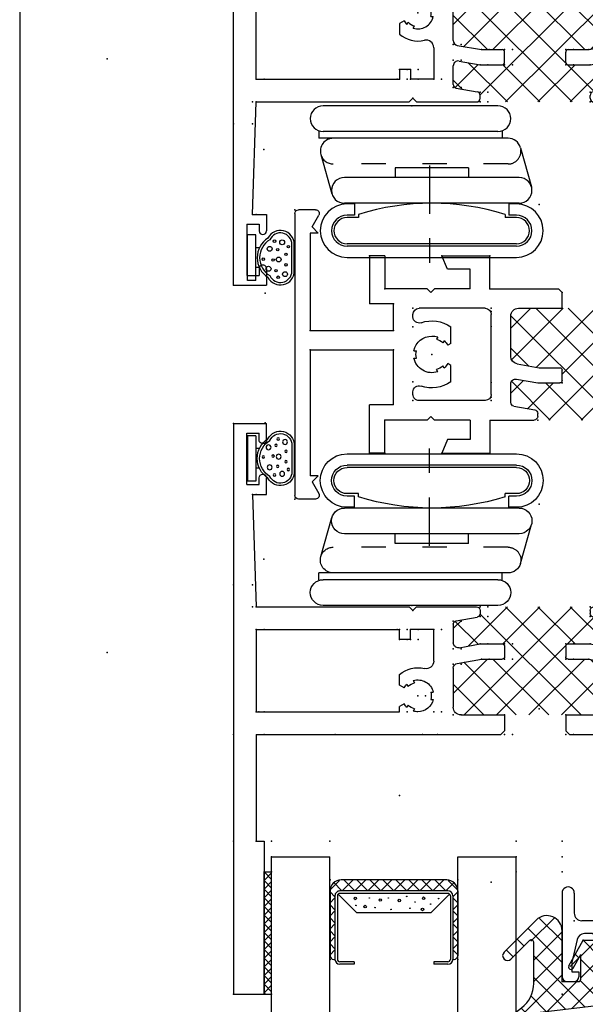
# Model space of a CAD drawing. Extents: x -8.8 to 9.6, y -16.7 to 3.6.
# Drawn here: x -8.8 to -6.5, y -9.8 to -5.7 of the extents above; entities that cross this region are included whole.
import ezdxf

# ---------------------------------------------------------------- set-up
doc = ezdxf.new("R2010")
doc.units = 0
doc.header["$MEASUREMENT"] = 0
for name, pattern in [('C_CENTER_L', [3.45, 1.5, -0.15, 0.15, -0.15, 1.5]), ('C_DASHED_M', [0.225, 0.075, -0.15]), ('C_SOLID_L', [0]), ('C_SOLID_M', [0]), ('SLD', [0])]:
    doc.linetypes.add(name, pattern=pattern)
doc.layers.get('0').update_dxf_attribs({"color": 32, "linetype": 'C_SOLID_M'})
doc.layers.add('DITTOS', color=7, linetype='C_SOLID_M')
doc.layers.add('MO_001_VIEW_PV', color=7, linetype='C_SOLID_M')

# ---------------------------------------------------------------- blocks, each defined once
blk = doc.blocks.new('*X34')
at = {"linetype": 'CONTINUOUS'}
for p, q in [((-1.477, 0.5117), (-1.3517, 0.637)), ((-1.4343, 0.4218), (-1.2192, 0.637)), ((-0.9905, 0.195), (-1.4325, 0.637)), ((-1.3679, 0.2231), (-0.954, 0.637)), ((-1.3146, 0.409), (-1.0866, 0.637)), ((-0.9004, 0.2375), (-1.2999, 0.637)), ((-1.2634, 0.195), (-0.8258, 0.6326)), ((-0.9393, 0.409), (-1.1673, 0.637)), ((-0.8241, 0.4263), (-1.0347, 0.637)), ((-0.807, 0.5418), (-0.9022, 0.637)), ((-1.3371, 0.409), (-1.477, 0.5489)), ((-0.9156, 0.4102), (-0.807, 0.5188)), ((-1.4679, 0.2557), (-1.3751, 0.3484)), ((-1.2557, 0.195), (-1.4164, 0.3557)), ((-1.1231, 0.195), (-1.276, 0.348)), ((-1.1308, 0.195), (-0.9788, 0.347)), ((-0.9982, 0.195), (-0.8311, 0.3621)), ((-0.807, 0.2767), (-0.8833, 0.3529)), ((-1.4409, 0.2476), (-1.477, 0.2838))]:
    blk.add_line(p, q, dxfattribs=at).dxf.unprotected_set("ltscale", 0)
blk = doc.blocks.new('D_0007_')
at = {"color": 6, "linetype": 'CONTINUOUS'}
for p, q in [((-2.376, -0.555), (-2.376, 1.779)), ((-2.376, 1.779), (-2.251, 1.779)), ((-2.251, 1.154), (-2.251, 1.779)), ((-2.283, 1.154), (-2.251, 1.154)), ((-2.283, 0.717), (-2.283, 1.154)), ((0.0518, 1.0868), (0.026, 1.1315)), ((0.039, 1.154), (0.109, 1.154)), ((0.124, 0.105), (0.124, 1.139)), ((0.024, 1.059), (0.0518, 1.0868)), ((0.024, 1.059), (0.074, 1.059)), ((0.074, 1.009), (0.074, 1.059)), ((-0.001, 1.009), (0.074, 1.009)), ((-0.001, 0.717), (-0.001, 1.009)), ((-0.671, 0.967), (-0.555, 0.967)), ((-0.5781, 0.927), (-0.555, 0.967)), ((-0.711, 0.717), (-0.711, 0.927)), ((-0.671, 0.867), (-0.671, 0.927)), ((-0.671, 0.927), (-0.5781, 0.927)), ((-0.671, 0.867), (-0.419, 0.867)), ((-0.648, 0.717), (-0.648, 0.827)), ((-0.648, 0.827), (-0.419, 0.827)), ((-2.283, 0.717), (-1.282, 0.717)), ((-1.282, 0.717), (-1.267, 0.702)), ((-1.267, 0.637), (-1.267, 0.702)), ((-1.017, 0.702), (-1.002, 0.717)), ((-1.017, 0.637), (-1.017, 0.702)), ((-1.002, 0.717), (-0.711, 0.717)), ((-0.648, 0.717), (-0.001, 0.717)), ((-2.283, 0.288), (-2.283, 0.624)), ((-2.283, 0.624), (-1.697, 0.624)), ((-1.697, 0.624), (-1.697, 0.6023)), ((-1.6615, 0.5973), (-1.6666, 0.6063)), ((-1.6355, 0.6123), (-1.6406, 0.6213)), ((-1.477, 0.4461), (-1.477, 0.606)), ((-1.446, 0.637), (-1.267, 0.637)), ((-1.017, 0.637), (-0.838, 0.637)), ((-0.807, 0.4461), (-0.807, 0.606)), ((-0.6485, 0.6123), (-0.6434, 0.6213)), ((-0.6226, 0.5973), (-0.6174, 0.6063)), ((-0.587, 0.624), (-0.001, 0.624)), ((-0.587, 0.624), (-0.587, 0.6023)), ((-0.001, 0.288), (-0.001, 0.624)), ((-1.6783, 0.5915), (-1.697, 0.6023)), ((-1.5691, 0.574), (-1.5588, 0.574)), ((-0.7149, 0.574), (-0.7252, 0.574)), ((-0.6057, 0.5915), (-0.587, 0.6023)), ((-1.6783, 0.5265), (-1.697, 0.5157)), ((-1.5691, 0.544), (-1.5588, 0.544)), ((-0.7149, 0.544), (-0.7252, 0.544)), ((-0.6057, 0.5265), (-0.587, 0.5157)), ((-1.697, 0.5157), (-1.697, 0.4718)), ((-1.6666, 0.5117), (-1.6615, 0.5207)), ((-1.6406, 0.4967), (-1.6355, 0.5057)), ((-0.6434, 0.4967), (-0.6485, 0.5057)), ((-0.6174, 0.5117), (-0.6226, 0.5207)), ((-0.587, 0.5157), (-0.587, 0.4718)), ((-1.557, 0.417), (-1.557, 0.288)), ((-1.4605, 0.4264), (-1.3616, 0.409)), ((-1.3616, 0.409), (-1.277, 0.409)), ((-1.007, 0.409), (-0.9224, 0.409)), ((-0.9224, 0.409), (-0.8235, 0.4264)), ((-0.727, 0.417), (-0.727, 0.288)), ((-1.267, 0.357), (-1.267, 0.399)), ((-1.017, 0.357), (-1.017, 0.399)), ((-1.652, 0.328), (-1.697, 0.328)), ((-1.697, 0.328), (-1.697, 0.288)), ((-1.652, 0.328), (-1.652, 0.288)), ((-1.477, 0.2666), (-1.477, 0.3426)), ((-1.4535, 0.3623), (-1.367, 0.347)), ((-1.367, 0.347), (-1.277, 0.347)), ((-1.007, 0.347), (-0.917, 0.347)), ((-0.917, 0.347), (-0.8305, 0.3623)), ((-0.807, 0.2666), (-0.807, 0.3426)), ((-0.632, 0.328), (-0.587, 0.328)), ((-0.632, 0.328), (-0.632, 0.288)), ((-0.587, 0.328), (-0.587, 0.288)), ((-2.283, 0.288), (-1.697, 0.288)), ((-1.557, 0.288), (-1.652, 0.288)), ((-0.727, 0.288), (-0.632, 0.288)), ((-0.587, 0.288), (-0.001, 0.288)), ((-1.4646, 0.2518), (-1.3794, 0.2368)), ((-0.9046, 0.2368), (-0.8194, 0.2518)), ((-1.657, 0.195), (-1.642, 0.21)), ((-1.642, 0.21), (-1.627, 0.195)), ((-1.367, 0.21), (-1.367, 0.222)), ((-0.917, 0.21), (-0.917, 0.222)), ((-2.298, -0.265), (-2.283, 0.195)), ((-2.283, 0.195), (-1.657, 0.195)), ((-1.627, 0.195), (-1.382, 0.195)), ((-0.902, 0.195), (0.046, 0.195)), ((0.046, 0.105), (0.046, 0.195)), ((0.046, 0.105), (0.124, 0.105)), ((-2.298, -0.265), (-2.241, -0.265)), ((-2.241, -0.265), (-2.241, -0.3325)), ((-2.321, -0.305), (-2.271, -0.305)), ((-2.321, -0.305), (-2.321, -0.515)), ((-2.271, -0.305), (-2.271, -0.3325)), ((-2.321, -0.515), (-2.271, -0.515)), ((-2.271, -0.4875), (-2.271, -0.515)), ((-2.241, -0.4875), (-2.241, -0.555)), ((-2.376, -0.555), (-2.241, -0.555))]:
    blk.add_line(p, q, dxfattribs=at)
for centre, radius, start, end in [((0.039, 1.139), 0.015, 90, 210), ((0.109, 1.139), 0.015, 0, 90), ((-0.671, 0.927), 0.04, 90, 180), ((-0.419, 0.847), 0.02, 270, 90), ((-1.622, 0.559), 0.065, 133.3426, 150), ((-1.622, 0.559), 0.055, 104.1734, 135.8266), ((-1.622, 0.559), 0.065, 90, 106.6576), ((-1.622, 0.559), 0.065, 13.3423, 90), ((-1.446, 0.606), 0.031, 90, 180), ((-0.838, 0.606), 0.031, 0, 90), ((-0.662, 0.559), 0.065, 90, 166.6577), ((-0.662, 0.559), 0.065, 73.3424, 90), ((-0.662, 0.559), 0.055, 44.1734, 75.8266), ((-0.662, 0.559), 0.065, 30, 46.6574), ((-1.622, 0.559), 0.055, 344.1734, 15.8266), ((-0.662, 0.559), 0.055, 164.1734, 195.8266), ((-1.622, 0.559), 0.065, 210, 226.6583), ((-1.622, 0.559), 0.065, 253.3422, 346.6577), ((-0.662, 0.559), 0.065, 193.3423, 286.6578), ((-0.662, 0.559), 0.065, 313.3417, 330), ((-1.622, 0.559), 0.055, 224.1735, 255.8265), ((-0.662, 0.559), 0.055, 284.1735, 315.8265), ((-1.622, 0.559), 0.115, 229.2943, 283.4665), ((-1.588, 0.417), 0.031, 360, 103.4665), ((-1.457, 0.4461), 0.02, 180, 260), ((-0.827, 0.4461), 0.02, 280.0001, 360), ((-0.696, 0.417), 0.031, 76.5335, 180), ((-0.662, 0.559), 0.115, 256.5335, 310.7057), ((-1.277, 0.399), 0.01, 360, 90), ((-1.007, 0.399), 0.01, 90, 180), ((-1.457, 0.3426), 0.02, 80, 180), ((-0.827, 0.3426), 0.02, 0, 100.0001), ((-1.277, 0.357), 0.01, 270, 360), ((-1.007, 0.357), 0.01, 180, 270), ((-1.462, 0.2666), 0.015, 180, 260), ((-0.822, 0.2666), 0.015, 280, 360), ((-1.382, 0.21), 0.015, 270, 0), ((-1.382, 0.222), 0.015, 0, 80), ((-0.902, 0.222), 0.015, 100, 180), ((-0.902, 0.21), 0.015, 180, 270), ((-2.256, -0.3325), 0.015, 180, 360), ((-2.256, -0.4875), 0.015, 0, 180)]:
    blk.add_arc(centre, radius, start, end, dxfattribs=at)
at = {"linetype": 'CONTINUOUS'}
for p in [(-2.376, 1.779), (-2.251, 1.779), (-2.251, 1.279), (-2.283, 1.154), (0.024, 1.154), (0.124, 1.154), (-0.711, 0.967), (-0.555, 0.967), (-1.267, 0.717), (-1.267, 0.717), (-1.017, 0.717), (-1.017, 0.717), (-0.711, 0.717), (-0.711, 0.717), (-0.001, 0.717), (-0.001, 0.717), (-2.283, 0.624), (-2.283, 0.624), (-2.283, 0.624), (-2.273, 0.624), (-1.557, 0.624), (-1.557, 0.624), (-1.557, 0.624), (-1.477, 0.637), (-1.477, 0.637), (-1.267, 0.637), (-1.017, 0.637), (-0.807, 0.637), (-0.807, 0.637), (-0.727, 0.624), (-0.727, 0.624), (-0.727, 0.624), (-0.587, 0.624), (-0.001, 0.624), (-0.001, 0.624), (-0.001, 0.624), (-1.622, 0.559), (-1.622, 0.559), (-0.662, 0.559), (-0.662, 0.559), (-1.477, 0.4294), (-1.477, 0.4294), (-1.3616, 0.409), (-1.3616, 0.409), (-1.267, 0.409), (-1.267, 0.409), (-1.017, 0.409), (-1.017, 0.409), (-0.9224, 0.409), (-0.9224, 0.409), (-0.807, 0.4294), (-0.807, 0.4294), (-1.477, 0.3664), (-1.477, 0.3664), (-0.807, 0.3664), (-0.807, 0.3664), (-1.697, 0.328), (-1.697, 0.328), (-1.652, 0.328), (-1.652, 0.328), (-1.367, 0.347), (-1.367, 0.347), (-1.367, 0.347), (-1.367, 0.347), (-1.267, 0.347), (-1.267, 0.347), (-1.017, 0.347), (-1.017, 0.347), (-0.917, 0.347), (-0.917, 0.347), (-0.917, 0.347), (-0.917, 0.347), (-0.632, 0.328), (-0.632, 0.328), (-0.587, 0.328), (-0.587, 0.328), (-2.283, 0.288), (-2.283, 0.288), (-2.283, 0.288), (-1.707, 0.288), (-1.697, 0.288), (-1.697, 0.288), (-1.652, 0.288), (-1.652, 0.288), (-1.557, 0.288), (-1.557, 0.288), (-1.557, 0.288), (-1.557, 0.288), (-1.557, 0.288), (-0.727, 0.288), (-0.727, 0.288), (-0.727, 0.288), (-0.727, 0.288), (-0.727, 0.288), (-0.632, 0.288), (-0.632, 0.288), (-0.587, 0.288), (-0.587, 0.288), (-0.577, 0.288), (-0.011, 0.288), (-0.001, 0.288), (-0.001, 0.288), (-0.001, 0.288), (-1.477, 0.254), (-1.477, 0.254), (-1.477, 0.254), (-1.477, 0.254), (-0.807, 0.254), (-0.807, 0.254), (-0.807, 0.254), (-0.807, 0.254), (-1.642, 0.21), (-1.642, 0.21), (-1.367, 0.2346), (-1.367, 0.2346), (-0.917, 0.2346), (-0.917, 0.2346), (-2.283, 0.195), (-1.367, 0.195), (-1.367, 0.195), (-0.917, 0.195), (-0.917, 0.195), (0.031, 0.195), (0.046, 0.195), (0.046, 0.105), (0.046, 0.105), (0.124, 0.105), (-2.298, -0.265), (-2.376, -0.555)]:
    blk.add_point(p, dxfattribs=at).dxf.unprotected_set("ltscale", 0)
blk.add_blockref('*X34', (0, 0), dxfattribs=at).dxf.unprotected_set("ltscale", 0)
blk = doc.blocks.new('D_0008_')
at = {"color": 6, "linetype": 'CONTINUOUS'}
for p, q in [((-0.789, -0.15), (0.146, -0.15)), ((-0.789, -0.15), (-0.789, -0.775)), ((0.175, -0.241), (0.146, -0.15)), ((-0.719, -0.2), (-0.216, -0.2)), ((-0.116, -0.2), (0.076, -0.2)), ((0.324, -0.201), (0.295, -0.201)), ((-0.739, -0.22), (-0.739, -0.6998)), ((-0.191, -0.225), (-0.191, -1.0488)), ((-0.141, -0.225), (-0.141, -0.9858)), ((0.096, -0.22), (0.096, -0.3334)), ((0.146, -0.241), (0.146, -0.323)), ((0.175, -0.241), (0.146, -0.241)), ((0.304, -0.241), (0.275, -0.241)), ((0.2823, -0.373), (0.304, -0.279)), ((0.1033, -0.351), (0.1932, -0.4409)), ((0.146, -0.323), (0.22, -0.397)), ((0.22, -0.397), (0.2521, -0.397)), ((0.2151, -0.45), (0.263, -0.45)), ((-0.709, -0.7198), (-0.719, -0.7198)), ((-0.6322, -0.9016), (-0.6599, -0.7601)), ((-0.769, -0.775), (-0.789, -0.775)), ((-0.709, -0.7698), (-0.769, -0.775)), ((-0.749, -0.839), (-0.709, -0.7957)), ((-0.709, -0.7698), (-0.709, -0.7957)), ((-0.749, -0.839), (-0.6564, -0.9165)), ((-0.016, -1.039), (-0.1737, -1.0636)), ((-0.0936, -1.0158), (-0.111, -1.0158)), ((-0.016, -1.009), (-0.0936, -1.0158)), ((-0.016, -1.009), (-0.016, -1.039))]:
    blk.add_line(p, q, dxfattribs=at)
at = {"color": 6, "linetype": 'C_SOLID_L'}
for p, q in [((0.275, -0.241), (0.275, -0.221)), ((0.304, -0.279), (0.304, -0.241)), ((0.344, -0.563), (0.344, -0.221)), ((0.294, -0.563), (0.294, -0.481))]:
    blk.add_line(p, q, dxfattribs=at)
at = {"color": 6, "linetype": 'CONTINUOUS'}
for centre, radius, start, end in [((-0.719, -0.22), 0.02, 90, 180), ((-0.216, -0.225), 0.025, 0, 90), ((-0.116, -0.225), 0.025, 90, 180), ((0.076, -0.22), 0.02, 0, 90), ((0.295, -0.221), 0.02, 90, 180), ((0.324, -0.221), 0.02, 0, 90), ((0.121, -0.3334), 0.025, 180, 224.9998), ((0.2521, -0.366), 0.031, 270, 347.0089), ((0.2151, -0.419), 0.031, 224.9998, 270), ((0.263, -0.481), 0.031, 0, 90), ((0.324, -0.4486), 0.02, 351.7343, 0), ((0.319, -0.563), 0.025, 180, 0), ((-0.719, -0.6998), 0.02, 180, 270), ((-0.709, -0.7698), 0.05, 11.1025, 90), ((-0.6468, -0.905), 0.015, 230.0683, 13), ((-0.111, -0.9858), 0.03, 180, 270), ((-0.176, -1.0488), 0.015, 180, 278.874)]:
    blk.add_arc(centre, radius, start, end, dxfattribs=at)
at = {"linetype": 'CONTINUOUS'}
for p in [(-0.789, -0.15), (0.344, -0.15), (-0.191, -0.2), (-0.191, -0.2), (-0.141, -0.2), (-0.141, -0.2), (0.0901, -0.2), (0.344, -0.201), (0.096, -0.3437), (0.1018, -0.3495), (0.1411, -0.3888), (0.1699, -0.4176), (0.2023, -0.45), (0.2089, -0.45), (0.294, -0.45), (-0.789, -0.775), (-0.749, -0.839), (-0.141, -1.0199)]:
    blk.add_point(p, dxfattribs=at).dxf.unprotected_set("ltscale", 0)
blk = doc.blocks.new('*X35')
at = {"color": 9, "linetype": 'CONTINUOUS'}
for p, q in [((0, -0.0275), (0.2576, 0.2301)), ((0.2325, 0.2196), (0.2677, 0.1844)), ((0.1805, 0.1832), (0.2174, 0.1463)), ((-0.0609, 0), (0.0613, 0.1222)), ((0.0644, 0.1225), (0.1268, 0.0601)), ((0.1285, 0.1468), (0.1671, 0.1082)), ((-0.1893, 0.0484), (-0.1402, 0.0974)), ((-0.1718, 0.0935), (-0.0724, -0.0059)), ((-0.1706, -0.0213), (-0.0395, 0.1098)), ((-0.0931, 0.1032), (0.116, -0.1059)), ((-0.0143, 0.1129), (0.116, -0.0175)), ((-0.2404, 0.0737), (-0.2146, 0.048)), ((-0.1799, 0.0132), (-0.0765, -0.0901)), ((0, -0.1159), (0.116, 0.0001)), ((-0.1559, -0.095), (-0.0765, -0.0156)), ((-0.0678, -0.0953), (-0.0337, -0.0613)), ((0, -0.0783), (0.1397, -0.218)), ((-0.182, -0.1211), (-0.1662, -0.1053)), ((-0.155, -0.1), (-0.086, -0.1691)), ((-0.1416, -0.1691), (-0.0765, -0.104)), ((-0.069, -0.0976), (-0.0543, -0.1123)), ((0, -0.2043), (0.116, -0.0883)), ((0.1998, -0.1013), (0.2281, -0.1296)), ((0.1556, -0.1455), (0.1839, -0.1738)), ((0, -0.1666), (0.0918, -0.2584)), ((0.0325, -0.2602), (0.1271, -0.1656))]:
    blk.add_line(p, q, dxfattribs=at).dxf.unprotected_set("ltscale", 0)
blk = doc.blocks.new('D_0009_')
at = {"color": 9, "linetype": 'CONTINUOUS'}
for p, q in [((0.2488, 0.231), (0.1002, 0.1269)), ((0.2774, 0.1918), (0.1656, 0.1071)), ((0.1002, 0.1269), (-0.229, 0.0865)), ((-0.251, 0.0617), (-0.251, 0.0435)), ((-0.19, 0.051), (-0.251, 0.0435)), ((-0.1656, -0.04), (-0.19, 0.051)), ((0, 0), (-0.0665, 0)), ((0, 0), (0, -0.208)), ((0.116, 0.0074), (0.116, -0.161)), ((-0.1515, -0.12), (-0.1656, -0.04)), ((-0.0765, -0.01), (-0.0765, -0.111)), ((-0.0278, -0.0646), (-0.0865, -0.17)), ((-0.0452, -0.0549), (-0.0765, -0.111)), ((-0.1409, -0.17), (-0.1992, -0.1006)), ((-0.1515, -0.12), (-0.1844, -0.0871)), ((0.2371, -0.1205), (0.1058, -0.2518)), ((0.2089, -0.0923), (0.1331, -0.168)), ((-0.0865, -0.17), (-0.1409, -0.17))]:
    blk.add_line(p, q, dxfattribs=at)
for centre, radius, start, end in [((0.2627, 0.2111), 0.0243, 307.1248, 125), ((-0.226, 0.0617), 0.025, 97, 180), ((0.241, 0.0074), 0.125, 127.1248, 180.0001), ((-0.0665, -0.01), 0.01, 90, 180), ((-0.0365, -0.0597), 0.01, 330.8741, 150.8741), ((-0.1915, -0.0941), 0.01, 45.0001, 220), ((0.223, -0.1064), 0.02, 315, 135), ((0.126, -0.161), 0.01, 180.0003, 314.9998), ((0.062, -0.208), 0.062, 180, 315)]:
    blk.add_arc(centre, radius, start, end, dxfattribs=at)
at = {"linetype": 'CONTINUOUS'}
for p in [(0, 0), (-0.1409, -0.17), (-0.0865, -0.17), (0.2893, -0.4072)]:
    blk.add_point(p, dxfattribs=at).dxf.unprotected_set("ltscale", 0)
at = {"color": 9, "linetype": 'CONTINUOUS'}
blk.add_blockref('*X35', (0, 0), dxfattribs=at).dxf.unprotected_set("ltscale", 0)
blk = doc.blocks.new('*X36')
at = {"color": 9, "linetype": 'CONTINUOUS'}
for p, q in [((0.0489, -0.045), (0.0939, 0)), ((0.1018, -0.045), (0.0568, 0)), ((0.1549, -0.045), (0.1099, 0)), ((0.155, -0.045), (0.2, 0)), ((0.2079, -0.045), (0.1629, 0)), ((0.3141, -0.045), (0.3591, 0)), ((0.3671, -0.045), (0.4121, 0)), ((0.4202, -0.045), (0.4652, 0)), ((0.4731, -0.045), (0.4281, 0)), ((0.0023, -0.0386), (0.0386, -0.0023)), ((0.0488, -0.045), (0.0148, -0.011)), ((0.102, -0.045), (0.147, 0)), ((0.208, -0.045), (0.253, 0)), ((0.2609, -0.045), (0.2159, 0)), ((0.2611, -0.045), (0.3061, 0)), ((0.314, -0.045), (0.269, 0)), ((0.367, -0.045), (0.322, 0)), ((0.42, -0.045), (0.375, 0)), ((0.4732, -0.045), (0.5072, -0.011)), ((0.5197, -0.0386), (0.4834, -0.0023)), ((0.02, -0.0692), (0, -0.0492)), ((0, -0.0939), (0.02, -0.0739)), ((0.502, -0.0692), (0.522, -0.0492)), ((0.522, -0.0939), (0.502, -0.0739)), ((0.02, -0.1223), (0, -0.1023)), ((0.502, -0.1223), (0.522, -0.1023)), ((0, -0.147), (0.02, -0.127)), ((0.02, -0.1753), (0, -0.1553)), ((0.522, -0.147), (0.502, -0.127)), ((0.502, -0.1753), (0.522, -0.1553)), ((0, -0.2), (0.02, -0.18)), ((0.522, -0.2), (0.502, -0.18)), ((0.02, -0.2283), (0, -0.2083)), ((0, -0.253), (0.02, -0.233)), ((0.502, -0.2283), (0.522, -0.2083)), ((0.522, -0.253), (0.502, -0.233)), ((0.02, -0.2814), (0, -0.2614)), ((0.502, -0.2814), (0.522, -0.2614)), ((0, -0.3061), (0.02, -0.2861)), ((0.522, -0.3061), (0.502, -0.2861))]:
    blk.add_line(p, q, dxfattribs=at).dxf.unprotected_set("ltscale", 0)
blk = doc.blocks.new('D_0011_')
at = {"color": 9, "linetype": 'CONTINUOUS'}
for p, q in [((0.477, 0), (0.045, 0)), ((0, -0.045), (0, -0.31)), ((0.0329, -0.0579), (0.11, -0.135)), ((0.489, -0.0579), (0.412, -0.135)), ((0.522, -0.045), (0.522, -0.31)), ((0.412, -0.135), (0.11, -0.135)), ((0.015, -0.325), (0.02, -0.325)), ((0.502, -0.325), (0.507, -0.325))]:
    blk.add_line(p, q, dxfattribs=at)
at = {"color": 6, "linetype": 'CONTINUOUS'}
for p, q in [((0.02, -0.065), (0.02, -0.325)), ((0.03, -0.065), (0.03, -0.325)), ((0.482, -0.045), (0.04, -0.045)), ((0.482, -0.055), (0.04, -0.055)), ((0.492, -0.065), (0.492, -0.325)), ((0.502, -0.065), (0.502, -0.325)), ((0.098, -0.335), (0.04, -0.335)), ((0.098, -0.345), (0.04, -0.345)), ((0.098, -0.335), (0.098, -0.345)), ((0.424, -0.335), (0.424, -0.345)), ((0.482, -0.335), (0.424, -0.335)), ((0.482, -0.345), (0.424, -0.345))]:
    blk.add_line(p, q, dxfattribs=at)
at = {"linetype": 'CONTINUOUS'}
for centre, radius in [((0.103, -0.0758), 0.005), ((0.1604, -0.0737), 0.001), ((0.2054, -0.0825), 0.005), ((0.2385, -0.0737), 0.001), ((0.283, -0.0841), 0.005), ((0.314, -0.0675), 0.001), ((0.3828, -0.0748), 0.005), ((0.4438, -0.0763), 0.001), ((0.1056, -0.1043), 0.001), ((0.1434, -0.1089), 0.005), ((0.1842, -0.113), 0.001), ((0.2499, -0.1208), 0.001), ((0.3264, -0.1156), 0.001), ((0.3481, -0.0903), 0.001), ((0.3781, -0.1208), 0.005), ((0.4112, -0.0991), 0.001)]:
    blk.add_circle(centre, radius, dxfattribs=at).dxf.unprotected_set("ltscale", 0)
at = {"color": 9, "linetype": 'CONTINUOUS'}
for centre, radius, start, end in [((0.045, -0.045), 0.045, 90, 180), ((0.477, -0.045), 0.045, 0, 90), ((0.015, -0.31), 0.015, 180, 270), ((0.507, -0.31), 0.015, 270, 0)]:
    blk.add_arc(centre, radius, start, end, dxfattribs=at)
at = {"color": 6, "linetype": 'CONTINUOUS'}
for centre, radius, start, end in [((0.04, -0.065), 0.02, 90, 180), ((0.04, -0.065), 0.01, 90, 180), ((0.482, -0.065), 0.02, 360, 90), ((0.482, -0.065), 0.01, 360, 90), ((0.04, -0.325), 0.02, 180, 270), ((0.04, -0.325), 0.01, 180, 270), ((0.482, -0.325), 0.01, 270, 360), ((0.482, -0.325), 0.02, 270, 360)]:
    blk.add_arc(centre, radius, start, end, dxfattribs=at)
at = {"linetype": 'CONTINUOUS'}
for p in [(0, 0), (0.522, 0), (0, -0.325), (0.522, -0.325)]:
    blk.add_point(p, dxfattribs=at).dxf.unprotected_set("ltscale", 0)
at = {"color": 9, "linetype": 'CONTINUOUS'}
blk.add_blockref('*X36', (0, 0), dxfattribs=at).dxf.unprotected_set("ltscale", 0)
blk = doc.blocks.new('D_0010_')
at = {"linetype": 'CONTINUOUS'}
for p, q in [((-1, 0.9441), (-1, 0)), ((-0.762, 0.9441), (-0.762, 0)), ((-0.238, 0.9441), (-0.238, 0)), ((0, 0.9441), (0, 0)), ((-1, 0), (-0.762, 0)), ((-0.238, 0), (0, 0))]:
    blk.add_line(p, q, dxfattribs=at)
for p in [(-1, 0), (0, 0)]:
    blk.add_point(p, dxfattribs=at).dxf.unprotected_set("ltscale", 0)
at = {"layer": 'DITTOS', "linetype": 'CONTINUOUS', "xscale": -1, "rotation": 179.9999999999998}
blk.add_blockref('D_0011_', (-0.761, 0.095), dxfattribs=at).dxf.unprotected_set("ltscale", 0)
blk = doc.blocks.new('*X37')
at = {"color": 9, "linetype": 'CONTINUOUS'}
for p, q in [((0.031, -0.0007), (0.0303, 0)), ((0, -0.005), (0.005, 0)), ((0.031, -0.036), (0, -0.005)), ((0, -0.0404), (0.031, -0.0094)), ((0.031, -0.0714), (0, -0.0404)), ((0, -0.0757), (0.031, -0.0447)), ((0.031, -0.1067), (0, -0.0757)), ((0, -0.1111), (0.031, -0.0801)), ((0.031, -0.1421), (0, -0.1111)), ((0, -0.1464), (0.031, -0.1154)), ((0.031, -0.1774), (0, -0.1464)), ((0, -0.1818), (0.031, -0.1508)), ((0.031, -0.2128), (0, -0.1818)), ((0, -0.2172), (0.031, -0.1862)), ((0.031, -0.2482), (0, -0.2172)), ((0, -0.2525), (0.031, -0.2215)), ((0.031, -0.2835), (0, -0.2525)), ((0, -0.2879), (0.031, -0.2569)), ((0.031, -0.3189), (0, -0.2879)), ((0, -0.3232), (0.031, -0.2922)), ((0.031, -0.3542), (0, -0.3232)), ((0, -0.3586), (0.031, -0.3276)), ((0.031, -0.3896), (0, -0.3586)), ((0, -0.3939), (0.031, -0.3629)), ((0.031, -0.4249), (0, -0.3939)), ((0, -0.4293), (0.031, -0.3983)), ((0.031, -0.4603), (0, -0.4293)), ((0, -0.4646), (0.031, -0.4336)), ((0.031, -0.4956), (0, -0.4646)), ((0, -0.5), (0.031, -0.469))]:
    blk.add_line(p, q, dxfattribs=at).dxf.unprotected_set("ltscale", 0)
blk = doc.blocks.new('D_0012_')
at = {"color": 9, "linetype": 'CONTINUOUS'}
for p, q in [((0, 0), (0, -0.5)), ((0, 0), (0.031, 0)), ((0.031, 0), (0.031, -0.5)), ((0, -0.5), (0.031, -0.5))]:
    blk.add_line(p, q, dxfattribs=at)
at = {"linetype": 'CONTINUOUS'}
for p in [(0, 0), (0.031, 0), (0, -0.5), (0.031, -0.5)]:
    blk.add_point(p, dxfattribs=at).dxf.unprotected_set("ltscale", 0)
at = {"color": 9, "linetype": 'CONTINUOUS'}
blk.add_blockref('*X37', (0, 0), dxfattribs=at).dxf.unprotected_set("ltscale", 0)
blk = doc.blocks.new('D_0006_')
at = {"linetype": 'CONTINUOUS'}
for p in [(-2.344, 0.625), (-2.344, 0.625), (-2.219, 0.625), (-2.219, 0.625), (-2.188, 0.125), (-1.188, 0.125), (-1.188, 0.125), (-2.188, 0.063), (-1.188, 0.063), (-1.188, 0.063), (-2.251, 0), (-2.251, 0), (-2.188, 0), (-1.95, 0), (-1.188, 0), (-1.188, 0), (-1.235, -0.437), (-1.235, -0.437), (-1.235, -0.437), (-0.985, -0.437), (-0.985, -0.437), (-0.985, -0.437), (-1.445, -0.517), (-1.445, -0.517), (-1.445, -0.517), (-2.251, -0.53), (-2.251, -0.53), (-2.251, -0.53), (-2.251, -0.53), (-1.525, -0.53), (-1.525, -0.53), (-1.525, -0.53), (-1.525, -0.53), (-1.094, -0.542), (-1.59, -0.595), (-1.59, -0.595), (-1.59, -0.595), (-1.445, -0.7246), (-1.445, -0.7246), (-1.445, -0.7246), (-1.3296, -0.745), (-1.3296, -0.745), (-1.3296, -0.745), (-1.235, -0.745), (-1.235, -0.745), (-1.235, -0.745), (-0.985, -0.745), (-0.985, -0.745), (-0.985, -0.745), (-1.445, -0.7876), (-1.445, -0.7876), (-1.445, -0.7876), (-1.665, -0.826), (-1.665, -0.826), (-1.665, -0.826), (-1.62, -0.826), (-1.62, -0.826), (-1.62, -0.826), (-1.335, -0.807), (-1.335, -0.807), (-1.335, -0.807), (-1.335, -0.807), (-1.335, -0.807), (-1.335, -0.807), (-1.235, -0.807), (-1.235, -0.807), (-1.235, -0.807), (-0.985, -0.807), (-0.985, -0.807), (-0.985, -0.807), (-2.251, -0.866), (-2.251, -0.866), (-2.251, -0.866), (-2.251, -0.866), (-1.665, -0.866), (-1.665, -0.866), (-1.665, -0.866), (-1.62, -0.866), (-1.62, -0.866), (-1.62, -0.866), (-1.525, -0.866), (-1.525, -0.866), (-1.525, -0.866), (-1.525, -0.866), (-1.525, -0.866), (-1.525, -0.866), (-1.525, -0.866), (-1.445, -0.9), (-1.445, -0.9), (-1.445, -0.9), (-1.445, -0.9), (-1.445, -0.9), (-1.445, -0.9), (-1.335, -0.9194), (-1.335, -0.9194), (-1.335, -0.9194), (-2.266, -0.959), (-2.251, -0.959), (-1.61, -0.944), (-1.61, -0.944), (-1.61, -0.944), (-1.335, -0.959), (-1.335, -0.959), (-1.335, -0.959), (-2.344, -1.049), (-2.344, -1.049), (-2.266, -1.049), (-2.266, -1.049), (-2.22, -1.154), (-1.094, -1.379)]:
    blk.add_point(p, dxfattribs=at).dxf.unprotected_set("ltscale", 0)
at = {"layer": 'DITTOS', "linetype": 'CONTINUOUS'}
for name, p in [('D_0010_', (-1.188, 0.063)), ('D_0007_', (0.032, -1.154)), ('D_0012_', (-2.219, 0.625))]:
    blk.add_blockref(name, p, dxfattribs=at).dxf.unprotected_set("ltscale", 0)
at = {"layer": 'DITTOS', "linetype": 'CONTINUOUS', "xscale": -1, "rotation": 359.9999999999998}
for name, p in [('D_0009_', (-1, 0.574)), ('D_0008_', (-0.656, 0.7747))]:
    blk.add_blockref(name, p, dxfattribs=at).dxf.unprotected_set("ltscale", 0)
blk = doc.blocks.new('*X48')
at = {"linetype": 'CONTINUOUS'}
for p, q in [((-1.6163, -0.1579), (-1.1899, 0.2685)), ((-1.6125, 0.1111), (-1.4551, 0.2685)), ((-1.5143, -0.1885), (-1.0573, 0.2685)), ((-1.4745, 0.1165), (-1.3225, 0.2685)), ((-1.0047, -0.1885), (-1.4617, 0.2685)), ((-0.8887, -0.1719), (-1.3292, 0.2685)), ((-1.0446, 0.1165), (-1.1966, 0.2685)), ((-0.8986, 0.1031), (-1.064, 0.2685)), ((-1.4423, 0.1165), (-1.5475, 0.2217)), ((-1.0767, 0.1165), (-0.9687, 0.2245)), ((-0.9516, 0.1091), (-0.8835, 0.1772)), ((-1.5647, 0.1062), (-1.6165, 0.1581)), ((-1.1373, -0.1885), (-1.4065, 0.0807)), ((-1.3817, -0.1885), (-1.0935, 0.0997)), ((-1.6165, -0.0255), (-1.5441, 0.0469)), ((-1.2699, -0.1885), (-1.5111, 0.0527)), ((-1.2492, -0.1885), (-1.0062, 0.0545)), ((-0.8835, -0.0446), (-0.9791, 0.051)), ((-1.4025, -0.1885), (-1.6123, 0.0213)), ((-1.1166, -0.1885), (-0.8962, 0.0319)), ((-1.5351, -0.1885), (-1.6165, -0.1071)), ((-0.984, -0.1885), (-0.8835, -0.088))]:
    blk.add_line(p, q, dxfattribs=at).dxf.unprotected_set("ltscale", 0)
blk = doc.blocks.new('D_0019_')
at = {"color": 6, "linetype": 'CONTINUOUS'}
for p, q in [((-2.5, -0.5765), (-2.5, 0.5765)), ((-2.415, 0.5915), (-2.485, 0.5915)), ((-2.4294, 0.5215), (-2.402, 0.569)), ((-2.4044, 0.4965), (-2.438, 0.4965)), ((-2.438, -0.0182), (-2.438, 0.4965)), ((-2.4044, 0.4965), (-2.4294, 0.5215)), ((-2.194, 0.4035), (-2.194, 0.2065)), ((-2.132, 0.4035), (-2.194, 0.4035)), ((-2.132, 0.4035), (-2.132, 0.2685)), ((-1.8759, 0.3485), (-1.899, 0.4035)), ((-1.899, 0.4035), (-1.703, 0.4035)), ((-1.703, 0.2685), (-1.703, 0.4035)), ((-1.783, 0.3485), (-1.8759, 0.3485)), ((-1.783, 0.2685), (-1.783, 0.3485)), ((-1.959, 0.2685), (-2.132, 0.2685)), ((-1.944, 0.2535), (-1.959, 0.2685)), ((-1.929, 0.2685), (-1.944, 0.2535)), ((-1.783, 0.2685), (-1.929, 0.2685)), ((-1.703, 0.2685), (-1.5215, 0.2685)), ((-1.5065, 0.2535), (-1.5065, 0.2415)), ((-2.097, 0.2065), (-2.194, 0.2065)), ((-2.097, 0.2065), (-2.097, -0.0182)), ((-1.6041, 0.2117), (-1.5189, 0.2267)), ((-2.017, 0.1635), (-2.017, 0.1532)), ((-1.7215, 0.1885), (-1.992, 0.1885)), ((-1.6965, 0.1635), (-1.6965, -0.1635)), ((-1.6165, 0.1969), (-1.6165, 0.1209)), ((-1.8615, 0.1126), (-1.8615, 0.045)), ((-1.593, 0.1012), (-1.5065, 0.1165)), ((-1.5065, 0.1165), (-1.4165, 0.1165)), ((-1.4065, 0.1065), (-1.4065, 0.0645)), ((-1.9157, 0.0711), (-1.9208, 0.0623)), ((-1.8897, 0.0561), (-1.8948, 0.0473)), ((-1.5909, 0.0387), (-1.5011, 0.0545)), ((-1.5011, 0.0545), (-1.4165, 0.0545)), ((-2.0129, 0.015), (-2.0027, 0.015)), ((-1.6165, 0.0081), (-1.6165, -0.1575)), ((-2.438, -0.0182), (-2.097, -0.0182)), ((-2.0129, -0.015), (-2.0027, -0.015)), ((-1.9157, -0.0711), (-1.9208, -0.0623)), ((-1.8897, -0.0561), (-1.8948, -0.0473)), ((-1.8615, -0.045), (-1.8615, -0.1126)), ((-2.438, -0.0982), (-2.097, -0.0982)), ((-2.438, -0.4965), (-2.438, -0.0982)), ((-2.097, -0.0982), (-2.097, -0.2065)), ((-2.017, -0.1532), (-2.017, -0.1635)), ((-1.7215, -0.1885), (-1.992, -0.1885)), ((-1.5855, -0.1885), (-1.4065, -0.1885)), ((-1.4065, -0.1885), (-1.4065, -0.2535)), ((-2.194, -0.4035), (-2.194, -0.2065)), ((-2.097, -0.2065), (-2.194, -0.2065)), ((-1.959, -0.2685), (-2.132, -0.2685)), ((-2.132, -0.4035), (-2.132, -0.2685)), ((-1.944, -0.2535), (-1.959, -0.2685)), ((-1.929, -0.2685), (-1.944, -0.2535)), ((-1.783, -0.2685), (-1.929, -0.2685)), ((-1.783, -0.2685), (-1.783, -0.3485)), ((-1.703, -0.2685), (-1.4215, -0.2685)), ((-1.703, -0.2685), (-1.703, -0.4035)), ((-1.4215, -0.2685), (-1.4065, -0.2535)), ((-1.8759, -0.3485), (-1.899, -0.4035)), ((-1.783, -0.3485), (-1.8759, -0.3485)), ((-2.132, -0.4035), (-2.194, -0.4035)), ((-1.899, -0.4035), (-1.703, -0.4035)), ((-2.4044, -0.4965), (-2.438, -0.4965)), ((-2.4044, -0.4965), (-2.4294, -0.5215)), ((-2.4294, -0.5215), (-2.402, -0.569)), ((-2.415, -0.5915), (-2.485, -0.5915))]:
    blk.add_line(p, q, dxfattribs=at)
at = {"color": 6, "linetype": 'SLD'}
for p, q in [((-1.8615, 0.045), (-1.8745, 0.0375)), ((-1.8615, -0.045), (-1.8745, -0.0375))]:
    blk.add_line(p, q, dxfattribs=at)
at = {"color": 6, "linetype": 'CONTINUOUS'}
for centre, radius, start, end in [((-2.485, 0.5765), 0.015, 90, 180), ((-2.415, 0.5765), 0.015, 330, 90), ((-1.5215, 0.2535), 0.015, 0, 90), ((-1.6015, 0.1969), 0.015, 100, 180), ((-1.5215, 0.2415), 0.015, 280, 0), ((-1.992, 0.1635), 0.025, 90, 180), ((-1.7215, 0.1635), 0.025, 0, 90), ((-1.992, 0.1532), 0.025, 180, 288.9241), ((-1.9395, 0), 0.137, 55.2956, 108.9243), ((-1.5965, 0.1209), 0.02, 180, 280), ((-1.4165, 0.1065), 0.01, 0, 90), ((-1.9395, 0), 0.075, 71.5368, 168.4632), ((-1.9395, 0), 0.065, 46.6577, 73.3422), ((-1.9395, 0), 0.075, 30.0009, 48.4631), ((-1.4165, 0.0645), 0.01, 270, 0), ((-1.9395, 0), 0.065, 166.6578, 193.3422), ((-1.5855, 0.0081), 0.031, 100, 180), ((-1.9395, 0), 0.075, 191.5369, 270), ((-1.9395, 0), 0.075, 311.5368, 330.0005), ((-1.9395, 0), 0.075, 270, 288.4631), ((-1.9395, 0), 0.065, 286.6577, 313.3422), ((-1.9395, 0), 0.137, 251.0757, 304.7044), ((-1.992, -0.1532), 0.025, 71.0759, 180), ((-1.5855, -0.1575), 0.031, 180, 270), ((-1.992, -0.1635), 0.025, 180, 270), ((-1.7215, -0.1635), 0.025, 270, 0), ((-2.485, -0.5765), 0.015, 180, 270), ((-2.415, -0.5765), 0.015, 270, 30)]:
    blk.add_arc(centre, radius, start, end, dxfattribs=at)
at = {"linetype": 'CONTINUOUS'}
for p in [(-2.5, 0.5915), (-2.194, 0.4035), (-2.132, 0.4035), (-1.899, 0.4035), (-1.703, 0.4035), (-2.132, 0.2685), (-1.5065, 0.2685), (-2.017, 0.1885), (-1.6965, 0.1885), (-1.6965, 0.1755), (-2.017, 0.1129), (-1.6965, 0.1146), (-1.6965, 0.1146), (-1.4065, 0.1165), (-1.9395, 0), (-2.438, -0.0182), (-2.097, -0.0182), (-2.438, -0.0982), (-2.097, -0.0982), (-2.017, -0.1129), (-1.6965, -0.1146), (-1.6965, -0.1146), (-2.017, -0.1885), (-1.6965, -0.1755), (-1.6965, -0.1885), (-1.4065, -0.1885), (-2.097, -0.2065), (-2.132, -0.2685), (-1.703, -0.2685), (-1.4065, -0.2535), (-2.194, -0.4035), (-1.899, -0.4035), (-1.703, -0.4035), (-2.5, -0.5915)]:
    blk.add_point(p, dxfattribs=at).dxf.unprotected_set("ltscale", 0)
blk.add_blockref('*X48', (0, 0), dxfattribs=at).dxf.unprotected_set("ltscale", 0)
blk = doc.blocks.new('D_0004_')
at = {"linetype": 'CONTINUOUS'}
for p, q in [((-0.073, 0.052), (-0.073, 0.238)), ((-0.038, 0.238), (-0.0725, 0.238)), ((-0.038, 0.052), (-0.038, 0.238)), ((-0.0238, 0.185), (-0.038, 0.185)), ((0.1087, 0.0904), (0.1087, 0.1996)), ((0.1187, 0.0904), (0.1187, 0.1996)), ((-0.0238, 0.105), (-0.038, 0.105)), ((-0.038, 0.052), (-0.073, 0.052))]:
    blk.add_line(p, q, dxfattribs=at)
for centre, radius in [((0.0377, 0.2125), 0.005), ((0.0689, 0.2079), 0.01), ((0.018, 0.1814), 0.01), ((0.051, 0.1774), 0.005), ((0.0844, 0.1584), 0.005), ((0.0944, 0.1904), 0.005), ((-0.0084, 0.1389), 0.005), ((0.0321, 0.1355), 0.005), ((0.0547, 0.1378), 0.01), ((0.0849, 0.1159), 0.005), ((0.0135, 0.0997), 0.01), ((0.0443, 0.0917), 0.005), ((0.0809, 0.0778), 0.01), ((0.0526, 0.0652), 0.005)]:
    blk.add_circle(centre, radius, dxfattribs=at)
for centre, radius, start, end in [((0.0619, 0.1996), 0.0569, 360, 153.1899), ((0.0619, 0.1996), 0.0469, 360, 156.5183), ((0.0619, 0.145), 0.095, 122.3193, 237.6807), ((0.0619, 0.145), 0.085, 120.4073, 239.5927), ((0.0619, 0.0904), 0.0569, 206.8102, 360), ((0.0619, 0.0904), 0.0469, 203.4817, 360)]:
    blk.add_arc(centre, radius, start, end, dxfattribs=at)
blk.add_point((0, 0), dxfattribs=at).dxf.unprotected_set("ltscale", 0)
blk = doc.blocks.new('D_0003_')
at = {"color": 4, "linetype": 'CONTINUOUS'}
for p, q in [((0.4205, 0.4446), (0.2601, 0.3991)), ((0.4873, -0.3212), (0.4873, 0.4528)), ((0.5152, 0.4528), (0.4873, 0.4528)), ((0.5152, -0.2797), (0.5152, 0.4353)), ((0.6201, -0.2797), (0.6201, 0.4353)), ((0, 0.3376), (0, -0.3555)), ((0.046, -0.3555), (0.046, 0.3376)), ((0.056, -0.3555), (0.056, 0.3376)), ((0.1629, 0.2911), (0.1629, 0.3376)), ((0.1729, 0.3071), (0.1729, 0.3376)), ((0.2189, 0.3071), (0.2189, 0.3376)), ((0.2219, -0.3664), (0.2219, 0.3486)), ((0.3269, -0.3664), (0.3269, 0.3486)), ((0.2189, 0.3071), (0.1729, 0.3071)), ((0.3669, -0.1589), (0.3669, 0.1411)), ((0.1629, -0.3555), (0.1629, -0.3089)), ((0.5152, -0.2972), (0.4873, -0.2972)), ((0.1729, -0.3555), (0.1729, -0.3249)), ((0.2189, -0.3249), (0.1729, -0.3249)), ((0.2189, -0.3555), (0.2189, -0.3249)), ((0.449, -0.3717), (0.2886, -0.4169))]:
    blk.add_line(p, q, dxfattribs=at)
at = {"color": 4, "linetype": 'C_DASHED_M'}
blk.add_line((0.3823, -0.3212), (0.3823, 0.3941), dxfattribs=at)
at = {"color": 4, "linetype": 'C_SOLID_L'}
for p, q in [((0.1758, 0.2911), (0.1629, 0.2911)), ((0.3669, 0.1411), (0.3269, 0.1411)), ((0.3669, -0.1589), (0.3269, -0.1589)), ((0.1758, -0.3089), (0.1629, -0.3089))]:
    blk.add_line(p, q, dxfattribs=at)
at = {"color": 4, "linetype": 'C_CENTER_L', "ltscale": 0.131958}
blk.add_line((0.3763, 0), (-0.079, 0), dxfattribs=at)
at = {"color": 4, "linetype": 'CONTINUOUS'}
for centre, radius, start, end in [((0.5677, 0.4353), 0.0525, 0, 180), ((0.1095, 0.3376), 0.1094, 0, 180), ((0.4348, 0.3941), 0.0525, 360, 105.8356), ((0.1095, 0.3376), 0.0634, 0, 180), ((0.1095, 0.3376), 0.0534, 0, 180), ((0.2744, 0.3486), 0.0525, 0, 180), ((-0.7781, -0.0089), 1, 342.5424, 17.4576), ((0.5677, -0.2797), 0.0525, 180, 0), ((0.4348, -0.3212), 0.0525, 285.7342, 360), ((0.1095, -0.3555), 0.1094, 180, 0), ((0.1095, -0.3555), 0.0634, 180, 0), ((0.1095, -0.3555), 0.0534, 180, 0), ((0.2744, -0.3664), 0.0525, 180, 0)]:
    blk.add_arc(centre, radius, start, end, dxfattribs=at)
at = {"color": 4, "linetype": 'C_DASHED_M', "ltscale": 0.050338}
blk.add_arc((0.4348, 0.3941), 0.0525, 105.8356, 180, dxfattribs=at)
at = {"color": 4, "linetype": 'C_DASHED_M', "ltscale": 0.066076}
blk.add_arc((0.4348, -0.3212), 0.0525, 180, 277.3515, dxfattribs=at)
at = {"linetype": 'CONTINUOUS'}
for p in [(0.813, 1.319), (0.6201, 0.073), (0, 0)]:
    blk.add_point(p, dxfattribs=at).dxf.unprotected_set("ltscale", 0)
blk = doc.blocks.new('D_0002_')
at = {"layer": 'DITTOS', "linetype": 'CONTINUOUS'}
for name, p, rotation in [('D_0006_', (14.5728, 9.4814), 360), ('D_0003_', (13.0308, 7.8864), 90.00000000000001), ('D_0004_', (12.3588, 7.7404), 360)]:
    blk.add_blockref(name, p, dxfattribs=dict(at, rotation=rotation)).dxf.unprotected_set("ltscale", 0)
at = {"layer": 'DITTOS', "linetype": 'CONTINUOUS', "xscale": -1}
for name, p, rotation in [('D_0019_', (14.9798, 7.4899), 179.9999999999998), ('D_0004_', (12.3588, 7.2094), 179.9999999999999), ('D_0006_', (14.5728, 5.4984), 179.9999999999998), ('D_0003_', (13.0308, 7.0834), 89.99999999999982)]:
    blk.add_blockref(name, p, dxfattribs=dict(at, rotation=rotation)).dxf.unprotected_set("ltscale", 0)
blk = doc.blocks.new('D_0001_')
at = {"linetype": 'CONTINUOUS'}
for p in [(1.18, 8.7568), (1.18, 8.7568), (1.18, 8.7568), (1.2954, 8.7364), (1.2954, 8.7364), (1.2954, 8.7364), (1.39, 8.7364), (1.39, 8.7364), (1.39, 8.7364), (1.64, 8.7364), (1.64, 8.7364), (1.64, 8.7364), (1.18, 8.6938), (1.18, 8.6938), (1.18, 8.6938), (1.29, 8.6744), (1.29, 8.6744), (1.29, 8.6744), (1.29, 8.6744), (1.29, 8.6744), (1.29, 8.6744), (1.39, 8.6744), (1.39, 8.6744), (1.39, 8.6744), (1.64, 8.6744), (1.64, 8.6744), (1.64, 8.6744), (0.96, 8.6554), (0.96, 8.6554), (0.96, 8.6554), (1.005, 8.6554), (1.005, 8.6554), (1.005, 8.6554), (0.374, 8.6154), (0.374, 8.6154), (0.374, 8.6154), (0.374, 8.6154), (0.96, 8.6154), (0.96, 8.6154), (0.96, 8.6154), (1.005, 8.6154), (1.005, 8.6154), (1.005, 8.6154), (1.1, 8.6154), (1.1, 8.6154), (1.1, 8.6154), (1.1, 8.6154), (1.1, 8.6154), (1.1, 8.6154), (1.1, 8.6154), (1.18, 8.5814), (1.18, 8.5814), (1.18, 8.5814), (1.18, 8.5814), (1.18, 8.5814), (1.18, 8.5814), (1.29, 8.562), (1.29, 8.562), (1.29, 8.562), (0.342, 8.5224), (0.342, 8.5224), (1.29, 8.5224), (1.29, 8.5224), (1.29, 8.5224), (0.327, 8.0624), (0.342, 8.0624), (0.249, 7.7724), (0.249, 7.2074), (0.327, 6.9174), (0.342, 6.9174), (0.342, 6.4574), (0.342, 6.4574), (1.29, 6.4574), (1.29, 6.4574), (1.29, 6.4574), (1.29, 6.4178), (1.29, 6.4178), (1.29, 6.4178), (0.374, 6.3644), (0.374, 6.3644), (0.374, 6.3644), (0.374, 6.3644), (0.96, 6.3644), (0.96, 6.3644), (0.96, 6.3644), (1.005, 6.3644), (1.005, 6.3644), (1.005, 6.3644), (1.1, 6.3644), (1.1, 6.3644), (1.1, 6.3644), (1.1, 6.3644), (1.1, 6.3644), (1.1, 6.3644), (1.1, 6.3644), (1.18, 6.3984), (1.18, 6.3984), (1.18, 6.3984), (1.18, 6.3984), (1.18, 6.3984), (1.18, 6.3984), (0.96, 6.3244), (0.96, 6.3244), (0.96, 6.3244), (1.005, 6.3244), (1.005, 6.3244), (1.005, 6.3244), (1.18, 6.286), (1.18, 6.286), (1.18, 6.286), (1.29, 6.3054), (1.29, 6.3054), (1.29, 6.3054), (1.29, 6.3054), (1.29, 6.3054), (1.29, 6.3054), (1.39, 6.3054), (1.39, 6.3054), (1.39, 6.3054), (1.64, 6.3054), (1.64, 6.3054), (1.64, 6.3054), (1.2954, 6.2434), (1.2954, 6.2434), (1.2954, 6.2434), (1.39, 6.2434), (1.39, 6.2434), (1.39, 6.2434), (1.64, 6.2434), (1.64, 6.2434), (1.64, 6.2434), (1.18, 6.2231), (1.18, 6.2231), (1.18, 6.2231), (1.035, 6.0934), (1.035, 6.0934), (1.035, 6.0934), (0.374, 6.0284), (0.374, 6.0284), (0.374, 6.0284), (0.374, 6.0284), (0.96, 6.0284), (1.1, 6.0284), (1.1, 6.0284), (1.1, 6.0284), (1.1, 6.0284), (1.18, 6.0154), (1.18, 6.0154), (1.18, 6.0154), (1.499, 6.0404), (0.249, 5.9354), (0.249, 5.9354), (0.374, 5.9354), (0.374, 5.9354), (0.374, 5.9354), (0.6646, 5.9354), (0.6646, 5.9354), (1.022, 5.9354), (1.084, 5.9354), (1.084, 5.9354), (1.084, 5.9354), (1.39, 5.9354), (1.39, 5.9354), (1.39, 5.9354), (1.64, 5.9354), (1.64, 5.9354), (1.64, 5.9354), (0.928, 5.6854), (0.249, 5.4984), (1.593, 5.4984), (1.593, 5.4984), (1.593, 5.4354), (1.593, 5.4354), (1.593, 5.3734), (1.593, 5.3734)]:
    blk.add_point(p, dxfattribs=at).dxf.unprotected_set("ltscale", 0)
at = {"layer": 'DITTOS', "linetype": 'CONTINUOUS', "rotation": 360}
blk.add_blockref('D_0002_', (-11.9798, 0), dxfattribs=at).dxf.unprotected_set("ltscale", 0)

msp = doc.modelspace()

# ---------------------------------------------------------------- linework, layer by layer
at = {"layer": 'MO_001_VIEW_PV', "linetype": 'CONTINUOUS'}
msp.add_line((-8.7992, 3.3443), (-8.7992, -16.6557), dxfattribs=at)

# ---------------------------------------------------------------- block references
at = {"layer": 'DITTOS', "linetype": 'CONTINUOUS'}
msp.add_blockref('D_0001_', (-8.1736, -14.5936), dxfattribs=at).dxf.unprotected_set("ltscale", 0)

doc.saveas('drawing.dxf')
